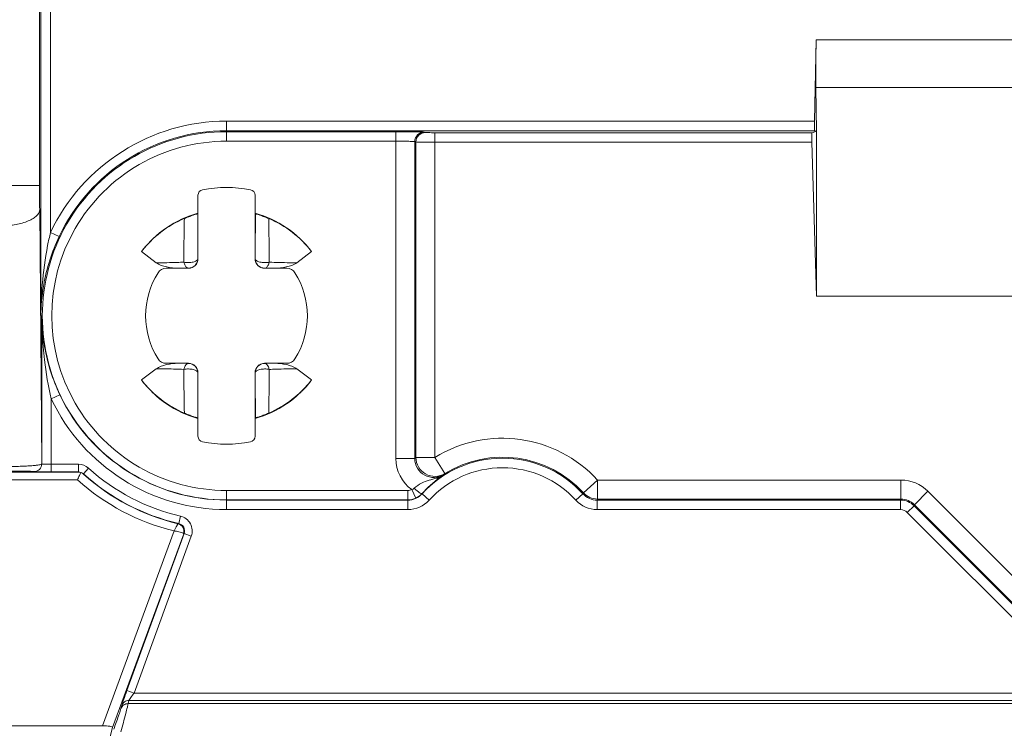
# Model space of a CAD drawing. Units: inches. Extents: x 40 to 236, y 30 to 162.
# Drawn here: x 73 to 89, y 39 to 51 of the extents above; entities that cross this region are included whole.
import ezdxf

# ---------------------------------------------------------------- set-up
doc = ezdxf.new("R2010")
doc.units = ezdxf.units.IN
doc.header["$MEASUREMENT"] = 0
doc.layers.add('Capa 1', color=7, linetype='Continuous')

msp = doc.modelspace()

# ---------------------------------------------------------------- linework, layer by layer
at = {"layer": 'Capa 1', "color": 7, "lineweight": 9}
for points in [[(73.823, 45.885), (73.823, 55.699)], [(73.978, 47.234), (73.978, 55.699)], [(73.802, 54.07), (73.802, 47.995)], [(86.352, 49.04), (86.378, 50.355)], [(86.378, 50.355), (90.703, 50.355)], [(86.374, 49.585), (90.708, 49.585)], [(86.374, 49.585), (86.381, 48.877)], [(76.829, 48.715), (76.829, 49.04)], [(76.829, 49.04), (86.352, 49.04)], [(76.829, 48.885), (86.357, 48.885)], [(76.829, 48.869), (79.57, 48.869)], [(79.57, 43.572), (79.57, 48.869)], [(80.032, 48.861), (80.05, 48.856)], [(80.204, 48.853), (86.311, 48.853)], [(80.204, 43.59), (80.204, 48.853)], [(86.311, 48.853), (86.382, 48.877)], [(86.357, 48.885), (86.382, 48.877)], [(86.384, 48.877), (86.384, 46.205)], [(76.829, 48.715), (79.57, 48.715)], [(79.878, 48.707), (79.896, 48.702)], [(79.878, 43.572), (79.878, 48.707)], [(79.896, 43.59), (79.896, 48.702)], [(80.204, 48.699), (86.308, 48.699)], [(86.308, 48.699), (86.384, 46.205)], [(73.802, 47.995), (68.316, 47.995)], [(76.367, 47.838), (76.367, 46.81)], [(77.292, 46.81), (77.292, 47.838)], [(73.803, 47.605), (73.837, 43.484)], [(74.117, 47.168), (73.978, 47.234)], [(75.69, 46.745), (75.452, 46.925)], [(78.207, 46.925), (77.968, 46.745)], [(76.367, 46.81), (76.365, 46.811)], [(77.293, 46.811), (77.292, 46.81)], [(76.213, 46.656), (75.852, 46.656)], [(76.211, 46.657), (76.046, 46.656)], [(76.213, 46.656), (76.211, 46.657)], [(77.447, 46.657), (77.446, 46.656)], [(77.807, 46.656), (77.446, 46.656)], [(77.612, 46.656), (77.447, 46.657)], [(90.699, 46.205), (86.384, 46.205)], [(73.837, 45.885), (73.823, 45.885)], [(73.837, 43.484), (73.837, 45.885)], [(75.452, 44.845), (75.69, 45.025)], [(75.852, 45.115), (76.213, 45.115)], [(76.046, 45.115), (76.211, 45.113)], [(76.211, 45.113), (76.213, 45.115)], [(77.446, 45.115), (77.807, 45.115)], [(77.446, 45.115), (77.447, 45.113)], [(77.447, 45.113), (77.612, 45.115)], [(77.968, 45.025), (78.207, 44.845)], [(76.365, 44.959), (76.367, 44.961)], [(76.367, 43.932), (76.367, 44.961)], [(77.292, 43.932), (77.292, 44.961)], [(77.292, 44.961), (77.293, 44.959)], [(73.991, 44.539), (74.13, 44.605)], [(73.991, 44.539), (73.991, 43.356)], [(79.57, 43.572), (79.878, 43.572)], [(80.204, 43.59), (79.896, 43.59)], [(80.204, 43.59), (80.366, 43.328)], [(73.837, 43.484), (73.837, 43.484)], [(73.991, 43.479), (74.429, 43.479)], [(74.429, 43.479), (74.429, 43.356)], [(74.594, 43.415), (74.512, 43.324)], [(67.742, 43.353), (74.428, 43.353)], [(67.742, 43.225), (74.416, 43.225)], [(73.714, 43.36), (73.714, 43.36)], [(73.991, 43.356), (74.429, 43.356)], [(74.429, 43.356), (74.428, 43.353)], [(74.512, 43.324), (74.511, 43.321)], [(82.837, 43.223), (82.609, 43.015)], [(87.752, 43.223), (82.837, 43.223)], [(82.837, 43.223), (82.837, 42.915)], [(87.752, 43.223), (87.752, 42.915)], [(79.766, 43.055), (76.829, 43.055)], [(76.829, 42.744), (76.829, 43.055)], [(79.766, 43.055), (79.766, 42.901)], [(79.831, 43.069), (79.896, 42.93)], [(79.766, 42.901), (76.829, 42.901)], [(79.767, 42.898), (76.829, 42.898)], [(79.767, 42.898), (79.766, 42.901)], [(79.767, 42.744), (79.767, 42.898)], [(79.995, 42.999), (79.994, 43.002)], [(80.109, 42.895), (79.995, 42.999)], [(82.487, 42.895), (82.601, 42.999)], [(82.601, 42.999), (82.609, 43.015)], [(82.83, 42.898), (82.837, 42.915)], [(87.745, 42.898), (82.83, 42.898)], [(82.83, 42.744), (82.83, 42.898)], [(87.752, 42.915), (82.837, 42.915)], [(87.752, 42.915), (87.745, 42.898)], [(87.745, 42.744), (87.745, 42.898)], [(88.188, 43.042), (87.97, 42.824)], [(88.188, 43.042), (90.394, 40.835)], [(79.767, 42.744), (76.829, 42.744)], [(87.745, 42.744), (82.83, 42.744)], [(87.854, 42.699), (87.963, 42.808)], [(87.97, 42.824), (87.963, 42.808)], [(90.13, 40.64), (87.963, 42.808)], [(89.959, 40.835), (87.97, 42.824)], [(76.082, 42.639), (76.054, 42.519)], [(90.021, 40.532), (87.854, 42.699)], [(76.054, 42.519), (76.048, 42.515)], [(75.979, 42.399), (74.819, 39.24)], [(76.136, 42.353), (74.982, 39.212)], [(76.143, 42.356), (75.217, 39.814)], [(76.258, 42.314), (75.333, 39.772)], [(76.143, 42.356), (76.136, 42.353)], [(76.258, 42.314), (76.143, 42.356)], [(75.333, 39.772), (75.217, 39.814)], [(90.313, 39.772), (75.333, 39.772)], [(75.133, 39.571), (75.119, 39.521)], [(75.248, 39.651), (75.235, 39.6)], [(90.421, 39.6), (75.235, 39.6)], [(90.313, 39.651), (75.248, 39.651)], [(68.361, 39.24), (74.819, 39.24)], [(74.982, 39.212), (74.944, 39.065)]]:
    msp.add_lwpolyline(points, dxfattribs=at)
for points in [[(86.378, 50.355), (86.373, 50.084), (86.372, 49.819), (86.374, 49.585)], [(76.829, 49.04), (75.61, 49.04), (74.499, 48.336), (73.978, 47.234)], [(86.352, 49.04), (86.35, 48.956), (86.352, 48.887), (86.357, 48.885)], [(76.829, 48.885), (75.669, 48.885), (74.613, 48.217), (74.117, 47.168)], [(80.032, 48.861), (79.947, 48.861), (79.878, 48.793), (79.878, 48.707)], [(80.05, 48.856), (79.965, 48.855), (79.896, 48.786), (79.896, 48.702)], [(86.311, 48.853), (86.307, 48.851), (86.306, 48.783), (86.308, 48.699)], [(73.802, 47.995), (73.802, 47.865), (73.802, 47.735), (73.803, 47.605)], [(76.442, 47.929), (76.398, 47.921), (76.367, 47.882), (76.367, 47.838)], [(77.216, 47.929), (76.961, 47.977), (76.698, 47.977), (76.442, 47.929)], [(77.292, 47.838), (77.292, 47.882), (77.26, 47.921), (77.216, 47.929)], [(76.367, 47.548), (76.002, 47.447), (75.68, 47.227), (75.452, 46.925)], [(76.367, 47.548), (76.365, 47.545), (76.363, 47.543), (76.362, 47.541)], [(76.362, 47.541), (76.362, 47.298), (76.364, 47.054), (76.365, 46.811)], [(77.297, 47.541), (77.295, 47.543), (77.293, 47.545), (77.292, 47.548)], [(78.207, 46.925), (77.978, 47.227), (77.657, 47.447), (77.292, 47.548)], [(77.293, 46.811), (77.295, 47.054), (77.296, 47.298), (77.297, 47.541)], [(76.146, 47.462), (75.872, 47.346), (75.633, 47.161), (75.452, 46.925)], [(78.207, 46.925), (78.025, 47.161), (77.786, 47.346), (77.512, 47.462)], [(74.117, 47.168), (73.999, 46.919), (73.915, 46.655), (73.868, 46.383)], [(76.211, 46.657), (76.296, 46.657), (76.365, 46.726), (76.365, 46.811)], [(77.293, 46.811), (77.293, 46.726), (77.362, 46.657), (77.447, 46.657)], [(75.721, 46.584), (75.452, 46.157), (75.452, 45.613), (75.721, 45.187)], [(75.852, 46.656), (75.799, 46.656), (75.749, 46.628), (75.721, 46.584)], [(77.937, 46.584), (77.909, 46.628), (77.86, 46.656), (77.807, 46.656)], [(77.937, 45.187), (78.206, 45.613), (78.206, 46.157), (77.937, 46.584)], [(73.845, 46.387), (73.831, 46.22), (73.824, 46.052), (73.823, 45.885)], [(73.864, 46.362), (73.838, 46.205), (73.824, 46.045), (73.823, 45.885)], [(73.868, 46.383), (73.867, 46.376), (73.866, 46.369), (73.864, 46.362)], [(73.837, 45.885), (73.838, 45.725), (73.852, 45.566), (73.878, 45.409)], [(73.837, 45.885), (73.837, 45.718), (73.844, 45.551), (73.858, 45.384)], [(73.878, 45.409), (73.879, 45.402), (73.88, 45.395), (73.881, 45.388)], [(73.881, 45.388), (73.929, 45.117), (74.012, 44.854), (74.13, 44.605)], [(75.721, 45.187), (75.749, 45.141), (75.799, 45.115), (75.852, 45.115)], [(77.807, 45.115), (77.86, 45.115), (77.909, 45.141), (77.937, 45.187)], [(76.365, 44.959), (76.365, 45.044), (76.296, 45.113), (76.211, 45.113)], [(77.447, 45.113), (77.362, 45.113), (77.293, 45.044), (77.293, 44.959)], [(75.452, 44.845), (75.633, 44.609), (75.872, 44.424), (76.146, 44.308)], [(75.452, 44.845), (75.68, 44.542), (76.002, 44.324), (76.367, 44.222)], [(76.365, 44.959), (76.364, 44.716), (76.362, 44.472), (76.362, 44.229)], [(77.292, 44.222), (77.657, 44.324), (77.978, 44.542), (78.207, 44.845)], [(77.297, 44.229), (77.296, 44.472), (77.295, 44.716), (77.293, 44.959)], [(77.512, 44.308), (77.786, 44.424), (78.025, 44.609), (78.207, 44.845)], [(73.991, 44.539), (74.511, 43.443), (75.616, 42.744), (76.829, 42.744)], [(74.13, 44.605), (74.625, 43.563), (75.675, 42.898), (76.829, 42.898)], [(76.362, 44.229), (76.363, 44.226), (76.365, 44.224), (76.367, 44.222)], [(77.292, 44.222), (77.293, 44.224), (77.295, 44.226), (77.297, 44.229)], [(82.837, 43.223), (82.161, 43.962), (81.056, 44.116), (80.204, 43.59)], [(76.367, 43.932), (76.367, 43.887), (76.398, 43.849), (76.442, 43.841)], [(77.216, 43.841), (77.26, 43.849), (77.292, 43.887), (77.292, 43.932)], [(76.442, 43.841), (76.698, 43.792), (76.961, 43.792), (77.216, 43.841)], [(82.609, 43.015), (82.034, 43.645), (81.092, 43.776), (80.366, 43.328)], [(79.57, 43.572), (79.57, 43.372), (79.667, 43.185), (79.831, 43.069)], [(79.896, 43.59), (79.89, 43.584), (79.884, 43.578), (79.878, 43.572)], [(73.714, 43.36), (73.782, 43.361), (73.837, 43.416), (73.837, 43.484)], [(74.594, 43.415), (74.549, 43.456), (74.49, 43.479), (74.429, 43.479)], [(74.594, 43.415), (75.016, 43.034), (75.528, 42.767), (76.082, 42.639)], [(74.416, 43.225), (74.861, 42.824), (75.398, 42.54), (75.979, 42.399)], [(74.428, 43.353), (74.442, 43.353), (74.456, 43.35), (74.469, 43.344)], [(74.429, 43.356), (74.459, 43.356), (74.49, 43.343), (74.512, 43.324)], [(74.469, 43.344), (74.485, 43.34), (74.499, 43.331), (74.511, 43.321)], [(74.511, 43.321), (74.946, 42.926), (75.475, 42.649), (76.047, 42.515)], [(74.512, 43.324), (74.949, 42.928), (75.48, 42.651), (76.054, 42.519)], [(80.366, 43.328), (80.361, 43.323), (80.356, 43.318), (80.352, 43.313)], [(88.188, 43.042), (88.072, 43.157), (87.915, 43.223), (87.752, 43.223)], [(79.831, 43.069), (79.811, 43.06), (79.788, 43.055), (79.766, 43.055)], [(79.869, 43.09), (79.859, 43.08), (79.845, 43.073), (79.831, 43.069)], [(79.896, 42.93), (79.855, 42.911), (79.81, 42.901), (79.766, 42.901)], [(79.767, 42.898), (79.854, 42.898), (79.937, 42.935), (79.995, 42.999)], [(79.767, 42.744), (79.897, 42.744), (80.022, 42.799), (80.109, 42.895)], [(79.994, 43.002), (79.966, 42.972), (79.932, 42.947), (79.896, 42.93)], [(82.487, 42.895), (82.575, 42.799), (82.699, 42.744), (82.83, 42.744)], [(82.601, 42.999), (82.66, 42.935), (82.743, 42.898), (82.83, 42.898)], [(82.609, 43.015), (82.668, 42.951), (82.75, 42.915), (82.837, 42.915)], [(87.963, 42.808), (87.905, 42.866), (87.827, 42.898), (87.745, 42.898)], [(87.97, 42.824), (87.912, 42.882), (87.834, 42.915), (87.752, 42.915)], [(87.854, 42.699), (87.826, 42.727), (87.785, 42.744), (87.745, 42.744)], [(76.136, 42.353), (76.136, 42.355), (76.134, 42.357), (76.133, 42.359)]]:
    msp.add_open_spline(points, degree=3, dxfattribs=at)
for points, knots in [([(76.829, 48.869), (75.763, 48.869), (74.778, 48.3), (74.245, 47.377), (73.712, 46.454), (73.712, 45.316), (74.245, 44.393), (74.778, 43.47), (75.763, 42.901), (76.829, 42.901)], [0, 0, 0, 0, 1, 1, 1, 2, 2, 2, 3, 3, 3, 3]), ([(79.57, 48.869), (79.627, 48.869), (79.685, 48.869), (79.742, 48.869), (79.791, 48.868), (79.84, 48.868), (79.889, 48.867), (79.908, 48.866), (79.927, 48.866), (79.946, 48.866), (79.961, 48.865), (79.975, 48.865), (79.99, 48.865), (80, 48.864), (80.009, 48.864), (80.019, 48.863), (80.024, 48.863), (80.028, 48.863), (80.032, 48.861)], [0, 0, 0, 0, 1, 1, 1, 2, 2, 2, 3, 3, 3, 4, 4, 4, 5, 5, 5, 6, 6, 6, 6]), ([(80.05, 48.856), (80.054, 48.854), (80.059, 48.854), (80.064, 48.855), (80.075, 48.855), (80.086, 48.854), (80.098, 48.854), (80.114, 48.853), (80.13, 48.853), (80.147, 48.853), (80.166, 48.853), (80.185, 48.853), (80.204, 48.853)], [0, 0, 0, 0, 1, 1, 1, 2, 2, 2, 3, 3, 3, 4, 4, 4, 4]), ([(76.829, 48.715), (75.818, 48.715), (74.884, 48.176), (74.378, 47.3), (73.873, 46.424), (73.873, 45.345), (74.378, 44.47), (74.884, 43.594), (75.818, 43.055), (76.829, 43.055)], [0, 0, 0, 0, 1, 1, 1, 2, 2, 2, 3, 3, 3, 3]), ([(79.57, 48.715), (79.608, 48.715), (79.647, 48.715), (79.685, 48.715), (79.717, 48.714), (79.75, 48.714), (79.782, 48.713), (79.795, 48.712), (79.808, 48.712), (79.821, 48.712), (79.831, 48.711), (79.84, 48.711), (79.85, 48.711), (79.857, 48.71), (79.863, 48.709), (79.869, 48.709), (79.873, 48.709), (79.875, 48.709), (79.878, 48.707)], [0, 0, 0, 0, 1, 1, 1, 2, 2, 2, 3, 3, 3, 4, 4, 4, 5, 5, 5, 6, 6, 6, 6]), ([(79.896, 48.702), (79.905, 48.7), (79.915, 48.7), (79.924, 48.701), (79.946, 48.701), (79.969, 48.7), (79.992, 48.7), (80.024, 48.699), (80.057, 48.699), (80.09, 48.699), (80.128, 48.699), (80.166, 48.699), (80.204, 48.699)], [0, 0, 0, 0, 1, 1, 1, 2, 2, 2, 3, 3, 3, 4, 4, 4, 4]), ([(73.803, 47.605), (73.803, 47.587), (73.798, 47.57), (73.79, 47.554), (73.781, 47.536), (73.768, 47.52), (73.754, 47.506), (73.736, 47.489), (73.717, 47.474), (73.696, 47.461), (73.672, 47.446), (73.646, 47.433), (73.619, 47.422), (73.556, 47.395), (73.489, 47.377), (73.421, 47.365), (73.344, 47.351), (73.265, 47.345), (73.187, 47.344)], [0, 0, 0, 0, 1, 1, 1, 2, 2, 2, 3, 3, 3, 4, 4, 4, 5, 5, 5, 6, 6, 6, 6]), ([(76.146, 47.462), (76.169, 47.472), (76.193, 47.481), (76.216, 47.49), (76.228, 47.494), (76.24, 47.499), (76.253, 47.503), (76.264, 47.508), (76.275, 47.512), (76.287, 47.516), (76.297, 47.519), (76.307, 47.523), (76.317, 47.526), (76.325, 47.528), (76.333, 47.531), (76.341, 47.534), (76.346, 47.535), (76.35, 47.538), (76.356, 47.539), (76.358, 47.539), (76.36, 47.539), (76.362, 47.541)], [0, 0, 0, 0, 1, 1, 1, 2, 2, 2, 3, 3, 3, 4, 4, 4, 5, 5, 5, 6, 6, 6, 7, 7, 7, 7]), ([(77.297, 47.541), (77.298, 47.539), (77.3, 47.539), (77.302, 47.539), (77.308, 47.538), (77.313, 47.535), (77.317, 47.534), (77.325, 47.531), (77.333, 47.528), (77.341, 47.526), (77.351, 47.523), (77.361, 47.519), (77.371, 47.516), (77.383, 47.512), (77.394, 47.508), (77.406, 47.503), (77.418, 47.499), (77.43, 47.494), (77.443, 47.49), (77.466, 47.481), (77.489, 47.472), (77.512, 47.462)], [0, 0, 0, 0, 1, 1, 1, 2, 2, 2, 3, 3, 3, 4, 4, 4, 5, 5, 5, 6, 6, 6, 7, 7, 7, 7]), ([(76.146, 47.462), (76.145, 47.401), (76.144, 47.341), (76.143, 47.28), (76.14, 47.105), (76.138, 46.929), (76.139, 46.754)], [0, 0, 0, 0, 1, 1, 1, 2, 2, 2, 2]), ([(77.52, 46.754), (77.52, 46.811), (77.52, 46.868), (77.52, 46.925), (77.519, 47.104), (77.515, 47.283), (77.512, 47.462)], [0, 0, 0, 0, 1, 1, 1, 2, 2, 2, 2]), ([(73.978, 47.234), (73.961, 47.164), (73.946, 47.094), (73.932, 47.023), (73.891, 46.813), (73.863, 46.6), (73.845, 46.387)], [0, 0, 0, 0, 1, 1, 1, 2, 2, 2, 2]), ([(76.139, 46.754), (76.103, 46.752), (76.067, 46.751), (76.031, 46.75), (75.918, 46.746), (75.804, 46.745), (75.69, 46.745)], [0, 0, 0, 0, 1, 1, 1, 2, 2, 2, 2]), ([(76.046, 46.656), (75.984, 46.656), (75.922, 46.662), (75.861, 46.676), (75.831, 46.683), (75.801, 46.692), (75.772, 46.702), (75.743, 46.713), (75.715, 46.727), (75.69, 46.745)], [0, 0, 0, 0, 1, 1, 1, 2, 2, 2, 3, 3, 3, 3]), ([(76.365, 46.811), (76.365, 46.799), (76.355, 46.788), (76.345, 46.78), (76.337, 46.774), (76.329, 46.77), (76.321, 46.766), (76.31, 46.762), (76.3, 46.759), (76.289, 46.756), (76.265, 46.75), (76.24, 46.747), (76.215, 46.747), (76.189, 46.746), (76.164, 46.749), (76.139, 46.754)], [0, 0, 0, 0, 1, 1, 1, 2, 2, 2, 3, 3, 3, 4, 4, 4, 5, 5, 5, 5]), ([(76.211, 46.657), (76.203, 46.657), (76.195, 46.66), (76.189, 46.664), (76.176, 46.672), (76.166, 46.685), (76.159, 46.698), (76.149, 46.716), (76.142, 46.734), (76.139, 46.754)], [0, 0, 0, 0, 1, 1, 1, 2, 2, 2, 3, 3, 3, 3]), ([(76.213, 46.656), (76.254, 46.656), (76.293, 46.672), (76.322, 46.701), (76.351, 46.73), (76.367, 46.769), (76.367, 46.81)], [0, 0, 0, 0, 1, 1, 1, 2, 2, 2, 2]), ([(77.292, 46.81), (77.292, 46.769), (77.308, 46.73), (77.337, 46.701), (77.365, 46.672), (77.405, 46.656), (77.446, 46.656)], [0, 0, 0, 0, 1, 1, 1, 2, 2, 2, 2]), ([(77.293, 46.811), (77.294, 46.799), (77.303, 46.788), (77.314, 46.78), (77.322, 46.774), (77.33, 46.77), (77.338, 46.766), (77.348, 46.762), (77.358, 46.759), (77.369, 46.756), (77.393, 46.75), (77.419, 46.747), (77.444, 46.747), (77.469, 46.746), (77.495, 46.749), (77.52, 46.754)], [0, 0, 0, 0, 1, 1, 1, 2, 2, 2, 3, 3, 3, 4, 4, 4, 5, 5, 5, 5]), ([(77.447, 46.657), (77.455, 46.657), (77.463, 46.66), (77.47, 46.664), (77.483, 46.672), (77.492, 46.685), (77.5, 46.698), (77.509, 46.716), (77.516, 46.734), (77.52, 46.754)], [0, 0, 0, 0, 1, 1, 1, 2, 2, 2, 3, 3, 3, 3]), ([(77.968, 46.745), (77.93, 46.745), (77.891, 46.745), (77.852, 46.745), (77.741, 46.747), (77.63, 46.749), (77.52, 46.754)], [0, 0, 0, 0, 1, 1, 1, 2, 2, 2, 2]), ([(77.968, 46.745), (77.944, 46.727), (77.915, 46.713), (77.886, 46.702), (77.857, 46.692), (77.827, 46.683), (77.797, 46.676), (77.737, 46.662), (77.674, 46.656), (77.612, 46.656)], [0, 0, 0, 0, 1, 1, 1, 2, 2, 2, 3, 3, 3, 3]), ([(73.858, 45.384), (73.864, 45.313), (73.872, 45.242), (73.88, 45.172), (73.905, 44.959), (73.942, 44.747), (73.991, 44.539)], [0, 0, 0, 0, 1, 1, 1, 2, 2, 2, 2]), ([(75.69, 45.025), (75.715, 45.044), (75.743, 45.056), (75.772, 45.067), (75.801, 45.078), (75.831, 45.087), (75.861, 45.094), (75.922, 45.107), (75.984, 45.115), (76.046, 45.115)], [0, 0, 0, 0, 1, 1, 1, 2, 2, 2, 3, 3, 3, 3]), ([(75.69, 45.025), (75.729, 45.025), (75.768, 45.024), (75.806, 45.024), (75.917, 45.024), (76.028, 45.022), (76.139, 45.016)], [0, 0, 0, 0, 1, 1, 1, 2, 2, 2, 2]), ([(76.139, 45.016), (76.138, 44.959), (76.139, 44.902), (76.139, 44.845), (76.14, 44.666), (76.143, 44.487), (76.146, 44.308)], [0, 0, 0, 0, 1, 1, 1, 2, 2, 2, 2]), ([(76.211, 45.113), (76.203, 45.113), (76.195, 45.11), (76.189, 45.106), (76.176, 45.098), (76.166, 45.085), (76.159, 45.072), (76.149, 45.054), (76.142, 45.036), (76.139, 45.016)], [0, 0, 0, 0, 1, 1, 1, 2, 2, 2, 3, 3, 3, 3]), ([(76.365, 44.959), (76.365, 44.972), (76.355, 44.983), (76.345, 44.991), (76.337, 44.996), (76.329, 45), (76.321, 45.004), (76.31, 45.008), (76.3, 45.011), (76.289, 45.014), (76.265, 45.02), (76.24, 45.023), (76.215, 45.024), (76.189, 45.024), (76.164, 45.021), (76.139, 45.016)], [0, 0, 0, 0, 1, 1, 1, 2, 2, 2, 3, 3, 3, 4, 4, 4, 5, 5, 5, 5]), ([(76.367, 44.961), (76.367, 45.001), (76.351, 45.041), (76.322, 45.069), (76.293, 45.098), (76.254, 45.115), (76.213, 45.115)], [0, 0, 0, 0, 1, 1, 1, 2, 2, 2, 2]), ([(77.446, 45.115), (77.405, 45.115), (77.365, 45.098), (77.337, 45.069), (77.308, 45.041), (77.292, 45.001), (77.292, 44.961)], [0, 0, 0, 0, 1, 1, 1, 2, 2, 2, 2]), ([(77.293, 44.959), (77.294, 44.972), (77.303, 44.983), (77.314, 44.991), (77.322, 44.996), (77.33, 45), (77.338, 45.004), (77.348, 45.008), (77.358, 45.011), (77.369, 45.014), (77.393, 45.02), (77.419, 45.023), (77.444, 45.024), (77.469, 45.024), (77.495, 45.021), (77.52, 45.016)], [0, 0, 0, 0, 1, 1, 1, 2, 2, 2, 3, 3, 3, 4, 4, 4, 5, 5, 5, 5]), ([(77.447, 45.113), (77.455, 45.113), (77.463, 45.11), (77.47, 45.106), (77.483, 45.098), (77.492, 45.085), (77.5, 45.072), (77.509, 45.054), (77.516, 45.036), (77.52, 45.016)], [0, 0, 0, 0, 1, 1, 1, 2, 2, 2, 3, 3, 3, 3]), ([(77.512, 44.308), (77.513, 44.368), (77.514, 44.429), (77.515, 44.49), (77.518, 44.665), (77.521, 44.841), (77.52, 45.016)], [0, 0, 0, 0, 1, 1, 1, 2, 2, 2, 2]), ([(77.52, 45.016), (77.556, 45.018), (77.592, 45.019), (77.627, 45.02), (77.741, 45.024), (77.855, 45.025), (77.968, 45.025)], [0, 0, 0, 0, 1, 1, 1, 2, 2, 2, 2]), ([(77.612, 45.115), (77.674, 45.115), (77.737, 45.107), (77.797, 45.094), (77.827, 45.087), (77.857, 45.078), (77.886, 45.067), (77.915, 45.056), (77.944, 45.044), (77.968, 45.025)], [0, 0, 0, 0, 1, 1, 1, 2, 2, 2, 3, 3, 3, 3]), ([(76.362, 44.229), (76.36, 44.231), (76.358, 44.231), (76.356, 44.232), (76.35, 44.232), (76.346, 44.235), (76.341, 44.236), (76.333, 44.239), (76.325, 44.242), (76.317, 44.244), (76.307, 44.247), (76.297, 44.251), (76.287, 44.254), (76.275, 44.258), (76.264, 44.262), (76.253, 44.266), (76.24, 44.271), (76.228, 44.275), (76.216, 44.28), (76.193, 44.289), (76.169, 44.298), (76.146, 44.308)], [0, 0, 0, 0, 1, 1, 1, 2, 2, 2, 3, 3, 3, 4, 4, 4, 5, 5, 5, 6, 6, 6, 7, 7, 7, 7]), ([(77.512, 44.308), (77.489, 44.298), (77.466, 44.289), (77.443, 44.28), (77.43, 44.275), (77.418, 44.271), (77.406, 44.266), (77.394, 44.262), (77.383, 44.258), (77.371, 44.254), (77.361, 44.251), (77.351, 44.247), (77.341, 44.244), (77.333, 44.242), (77.325, 44.239), (77.317, 44.236), (77.313, 44.235), (77.308, 44.232), (77.302, 44.232), (77.3, 44.231), (77.298, 44.231), (77.297, 44.229)], [0, 0, 0, 0, 1, 1, 1, 2, 2, 2, 3, 3, 3, 4, 4, 4, 5, 5, 5, 6, 6, 6, 7, 7, 7, 7]), ([(80.352, 43.313), (80.306, 43.284), (80.251, 43.267), (80.197, 43.265), (80.141, 43.263), (80.086, 43.276), (80.038, 43.302), (79.99, 43.328), (79.948, 43.368), (79.921, 43.415), (79.893, 43.462), (79.878, 43.518), (79.878, 43.572)], [0, 0, 0, 0, 1, 1, 1, 2, 2, 2, 3, 3, 3, 4, 4, 4, 4]), ([(80.366, 43.328), (80.32, 43.3), (80.265, 43.284), (80.211, 43.282), (80.156, 43.281), (80.102, 43.295), (80.054, 43.322), (80.007, 43.348), (79.966, 43.388), (79.939, 43.435), (79.911, 43.482), (79.896, 43.536), (79.896, 43.59)], [0, 0, 0, 0, 1, 1, 1, 2, 2, 2, 3, 3, 3, 4, 4, 4, 4]), ([(82.601, 42.999), (82.268, 43.367), (81.795, 43.576), (81.298, 43.576), (80.802, 43.576), (80.328, 43.367), (79.995, 42.999)], [0, 0, 0, 0, 1, 1, 1, 2, 2, 2, 2]), ([(73.219, 43.441), (73.299, 43.441), (73.379, 43.442), (73.46, 43.445), (73.495, 43.446), (73.531, 43.447), (73.567, 43.449), (73.598, 43.451), (73.628, 43.452), (73.659, 43.454), (73.684, 43.456), (73.709, 43.458), (73.734, 43.461), (73.752, 43.463), (73.771, 43.465), (73.789, 43.468), (73.801, 43.47), (73.813, 43.472), (73.824, 43.476), (73.827, 43.477), (73.83, 43.478), (73.833, 43.48), (73.835, 43.481), (73.836, 43.482), (73.837, 43.484)], [0, 0, 0, 0, 1, 1, 1, 2, 2, 2, 3, 3, 3, 4, 4, 4, 5, 5, 5, 6, 6, 6, 7, 7, 7, 8, 8, 8, 8]), ([(73.837, 43.484), (73.838, 43.483), (73.839, 43.483), (73.84, 43.483), (73.844, 43.483), (73.847, 43.482), (73.849, 43.482), (73.854, 43.481), (73.859, 43.481), (73.864, 43.481), (73.87, 43.481), (73.877, 43.481), (73.883, 43.48), (73.891, 43.48), (73.899, 43.48), (73.906, 43.48), (73.915, 43.48), (73.924, 43.48), (73.933, 43.479), (73.952, 43.479), (73.972, 43.479), (73.991, 43.479)], [0, 0, 0, 0, 1, 1, 1, 2, 2, 2, 3, 3, 3, 4, 4, 4, 5, 5, 5, 6, 6, 6, 7, 7, 7, 7]), ([(82.487, 42.895), (82.183, 43.231), (81.751, 43.422), (81.298, 43.422), (80.845, 43.422), (80.413, 43.231), (80.109, 42.895)], [0, 0, 0, 0, 1, 1, 1, 2, 2, 2, 2]), ([(73.219, 43.37), (73.284, 43.37), (73.349, 43.37), (73.415, 43.369), (73.443, 43.369), (73.472, 43.369), (73.501, 43.368), (73.525, 43.368), (73.55, 43.368), (73.574, 43.367), (73.594, 43.367), (73.614, 43.366), (73.633, 43.366), (73.648, 43.365), (73.662, 43.365), (73.677, 43.364), (73.682, 43.364), (73.687, 43.363), (73.692, 43.363), (73.696, 43.363), (73.7, 43.362), (73.703, 43.362), (73.706, 43.362), (73.708, 43.361), (73.711, 43.361), (73.712, 43.361), (73.713, 43.361), (73.714, 43.36)], [0, 0, 0, 0, 1, 1, 1, 2, 2, 2, 3, 3, 3, 4, 4, 4, 5, 5, 5, 6, 6, 6, 7, 7, 7, 8, 8, 8, 9, 9, 9, 9]), ([(73.714, 43.36), (73.715, 43.359), (73.718, 43.359), (73.72, 43.36), (73.726, 43.36), (73.731, 43.359), (73.736, 43.358), (73.745, 43.358), (73.753, 43.358), (73.762, 43.358), (73.774, 43.358), (73.785, 43.357), (73.797, 43.357), (73.811, 43.357), (73.824, 43.357), (73.838, 43.357), (73.854, 43.356), (73.87, 43.356), (73.886, 43.356), (73.921, 43.356), (73.956, 43.356), (73.991, 43.356)], [0, 0, 0, 0, 1, 1, 1, 2, 2, 2, 3, 3, 3, 4, 4, 4, 5, 5, 5, 6, 6, 6, 7, 7, 7, 7]), ([(74.469, 43.344), (74.461, 43.33), (74.454, 43.314), (74.447, 43.298), (74.436, 43.274), (74.426, 43.249), (74.416, 43.225)], [0, 0, 0, 0, 1, 1, 1, 2, 2, 2, 2]), ([(80.352, 43.313), (80.315, 43.289), (80.274, 43.27), (80.233, 43.256), (80.192, 43.242), (80.15, 43.232), (80.109, 43.22), (80.067, 43.208), (80.026, 43.195), (79.987, 43.175), (79.944, 43.153), (79.905, 43.123), (79.869, 43.09)], [0, 0, 0, 0, 1, 1, 1, 2, 2, 2, 3, 3, 3, 4, 4, 4, 4]), ([(80.352, 43.313), (80.329, 43.298), (80.307, 43.281), (80.285, 43.265), (80.18, 43.187), (80.081, 43.099), (79.994, 43.002)], [0, 0, 0, 0, 1, 1, 1, 2, 2, 2, 2]), ([(79.869, 43.09), (79.883, 43.077), (79.898, 43.064), (79.913, 43.052), (79.925, 43.042), (79.938, 43.032), (79.951, 43.022), (79.961, 43.016), (79.97, 43.01), (79.98, 43.005), (79.982, 43.003), (79.985, 43.002), (79.989, 43.001), (79.991, 43.001), (79.992, 43.001), (79.994, 43.002)], [0, 0, 0, 0, 1, 1, 1, 2, 2, 2, 3, 3, 3, 4, 4, 4, 5, 5, 5, 5]), ([(76.258, 42.314), (76.283, 42.381), (76.277, 42.454), (76.243, 42.516), (76.21, 42.579), (76.151, 42.623), (76.082, 42.639)], [0, 0, 0, 0, 1, 1, 1, 2, 2, 2, 2]), ([(75.979, 42.399), (75.987, 42.414), (75.994, 42.429), (76.002, 42.445), (76.009, 42.457), (76.016, 42.47), (76.023, 42.482), (76.026, 42.487), (76.028, 42.491), (76.031, 42.496), (76.034, 42.5), (76.036, 42.504), (76.038, 42.507), (76.04, 42.509), (76.042, 42.511), (76.044, 42.513), (76.045, 42.514), (76.045, 42.515), (76.047, 42.515)], [0, 0, 0, 0, 1, 1, 1, 2, 2, 2, 3, 3, 3, 4, 4, 4, 5, 5, 5, 6, 6, 6, 6]), ([(76.133, 42.359), (76.143, 42.39), (76.14, 42.427), (76.123, 42.457), (76.107, 42.486), (76.078, 42.508), (76.047, 42.515)], [0, 0, 0, 0, 1, 1, 1, 2, 2, 2, 2]), ([(76.136, 42.353), (76.148, 42.386), (76.145, 42.423), (76.128, 42.454), (76.111, 42.485), (76.082, 42.507), (76.048, 42.515)], [0, 0, 0, 0, 1, 1, 1, 2, 2, 2, 2]), ([(76.143, 42.356), (76.155, 42.39), (76.152, 42.427), (76.135, 42.458), (76.118, 42.489), (76.089, 42.511), (76.054, 42.519)], [0, 0, 0, 0, 1, 1, 1, 2, 2, 2, 2]), ([(76.133, 42.359), (76.128, 42.364), (76.121, 42.366), (76.114, 42.369), (76.102, 42.374), (76.09, 42.377), (76.078, 42.381), (76.063, 42.385), (76.047, 42.388), (76.032, 42.391), (76.014, 42.394), (75.996, 42.397), (75.979, 42.399)], [0, 0, 0, 0, 1, 1, 1, 2, 2, 2, 3, 3, 3, 4, 4, 4, 4]), ([(75.217, 39.814), (75.198, 39.763), (75.179, 39.711), (75.162, 39.658), (75.155, 39.64), (75.149, 39.621), (75.142, 39.602), (75.139, 39.592), (75.135, 39.582), (75.133, 39.571)], [0, 0, 0, 0, 1, 1, 1, 2, 2, 2, 3, 3, 3, 3]), ([(75.333, 39.772), (75.315, 39.747), (75.297, 39.722), (75.279, 39.697), (75.272, 39.687), (75.266, 39.678), (75.259, 39.668), (75.255, 39.662), (75.251, 39.657), (75.248, 39.651)], [0, 0, 0, 0, 1, 1, 1, 2, 2, 2, 3, 3, 3, 3]), ([(75.235, 39.6), (75.232, 39.581), (75.227, 39.563), (75.223, 39.544), (75.214, 39.509), (75.205, 39.474), (75.196, 39.439), (75.171, 39.341), (75.145, 39.243), (75.119, 39.145)], [0, 0, 0, 0, 1, 1, 1, 2, 2, 2, 3, 3, 3, 3]), ([(75.235, 39.6), (75.211, 39.6), (75.185, 39.593), (75.165, 39.579), (75.144, 39.565), (75.128, 39.544), (75.119, 39.521)], [0, 0, 0, 0, 1, 1, 1, 2, 2, 2, 2]), ([(75.248, 39.651), (75.224, 39.651), (75.198, 39.643), (75.178, 39.629), (75.157, 39.616), (75.141, 39.595), (75.133, 39.571)], [0, 0, 0, 0, 1, 1, 1, 2, 2, 2, 2]), ([(75.119, 39.521), (75.116, 39.507), (75.111, 39.493), (75.106, 39.479), (75.098, 39.453), (75.089, 39.427), (75.08, 39.402), (75.055, 39.33), (75.029, 39.259), (75.003, 39.187)], [0, 0, 0, 0, 1, 1, 1, 2, 2, 2, 3, 3, 3, 3]), ([(74.982, 39.212), (74.984, 39.22), (74.968, 39.227), (74.937, 39.232), (74.906, 39.237), (74.864, 39.24), (74.819, 39.24)], [0, 0, 0, 0, 1, 1, 1, 2, 2, 2, 2])]:
    msp.add_open_spline(points, degree=3, knots=knots, dxfattribs=at)

doc.saveas('drawing.dxf')
